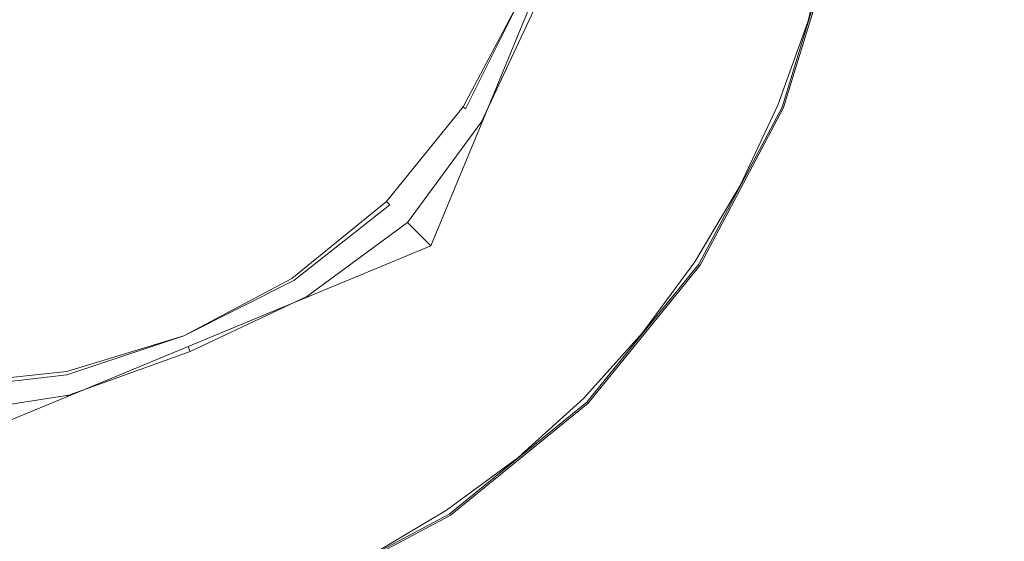
# Model space of a CAD drawing. Extents: x -738 to 738, y -352 to 352.
# Drawn here: x 4 to 56, y -41 to -14 of the extents above; entities that cross this region are included whole.
import ezdxf

# ---------------------------------------------------------------- set-up
doc = ezdxf.new("R2010")
doc.units = 0
doc.header["$LTSCALE"] = 500
doc.header["$MEASUREMENT"] = 0
doc.layers.add('NOVOTERM_CERAMIKA', color=7, linetype='Continuous')
doc.layers.add('NOVOTERM_KOREK', color=7, linetype='Continuous')

msp = doc.modelspace()

# ---------------------------------------------------------------- linework, layer by layer
at = {"layer": 'NOVOTERM_CERAMIKA', "lineweight": 0}
for points, invisible_edges in [([(46.364, -14.055, 143.5), (47.538, -9.442, 143.5), (46.363, -9.209, 143.5), (45.219, -13.708, 143.5)], 11), ([(47.622, -14.421, 143.5), (48.823, -9.689, 143.5), (47.538, -9.442, 143.5), (46.364, -14.055, 143.5)], 15), ([(49.108, -14.826, 143.5), (50.333, -9.961, 143.5), (48.823, -9.689, 143.5), (47.622, -14.421, 143.5)], 15), ([(50.935, -15.288, 143.5), (52.178, -10.273, 143.5), (50.333, -9.961, 143.5), (49.108, -14.826, 143.5)], 15), ([(53.216, -15.826, 143.5), (54.47, -10.636, 143.5), (52.178, -10.273, 143.5), (50.935, -15.288, 143.5)], 15), ([(56.065, -16.46, 143.5), (57.321, -11.066, 143.5), (54.47, -10.636, 143.5), (53.216, -15.826, 143.5)], 15), ([(44.753, -18.537, 143.5), (46.364, -14.055, 143.5), (45.219, -13.708, 143.5), (43.647, -18.079, 143.5)], 11), ([(45.973, -19.02, 143.5), (47.622, -14.421, 143.5), (46.364, -14.055, 143.5), (44.753, -18.537, 143.5)], 15), ([(47.424, -19.551, 143.5), (49.108, -14.826, 143.5), (47.622, -14.421, 143.5), (45.973, -19.02, 143.5)], 15), ([(49.22, -20.157, 143.5), (50.935, -15.288, 143.5), (49.108, -14.826, 143.5), (47.424, -19.551, 143.5)], 15), ([(51.477, -20.862, 143.5), (53.216, -15.826, 143.5), (50.935, -15.288, 143.5), (49.22, -20.157, 143.5)], 15), ([(54.309, -21.689, 143.5), (56.065, -16.46, 143.5), (53.216, -15.826, 143.5), (51.477, -20.862, 143.5)], 15), ([(57.833, -22.665, 143.5), (59.595, -17.209, 143.5), (56.065, -16.46, 143.5), (54.309, -21.689, 143.5)], 15), ([(42.722, -22.846, 143.5), (44.753, -18.537, 143.5), (43.647, -18.079, 143.5), (41.667, -22.282, 143.5)], 11), ([(43.894, -23.44, 143.5), (45.973, -19.02, 143.5), (44.753, -18.537, 143.5), (42.722, -22.846, 143.5)], 15), ([(45.297, -24.092, 143.5), (47.424, -19.551, 143.5), (45.973, -19.02, 143.5), (43.894, -23.44, 143.5)], 15), ([(47.048, -24.833, 143.5), (49.22, -20.157, 143.5), (47.424, -19.551, 143.5), (45.297, -24.092, 143.5)], 15), ([(49.262, -25.691, 143.5), (51.477, -20.862, 143.5), (49.22, -20.157, 143.5), (47.048, -24.833, 143.5)], 15), ([(52.057, -26.697, 143.5), (54.309, -21.689, 143.5), (51.477, -20.862, 143.5), (49.262, -25.691, 143.5)], 15), ([(55.548, -27.879, 143.5), (57.833, -22.665, 143.5), (54.309, -21.689, 143.5), (52.057, -26.697, 143.5)], 15), ([(40.291, -26.938, 143.5), (42.722, -22.846, 143.5), (41.667, -22.282, 143.5), (39.296, -26.272, 143.5)], 11), ([(41.402, -27.636, 143.5), (43.894, -23.44, 143.5), (42.722, -22.846, 143.5), (40.291, -26.938, 143.5)], 15), ([(42.743, -28.401, 143.5), (45.297, -24.092, 143.5), (43.894, -23.44, 143.5), (41.402, -27.636, 143.5)], 15), ([(44.431, -29.266, 143.5), (47.048, -24.833, 143.5), (45.297, -24.092, 143.5), (42.743, -28.401, 143.5)], 15), ([(46.582, -30.264, 143.5), (49.262, -25.691, 143.5), (47.048, -24.833, 143.5), (44.431, -29.266, 143.5)], 15), ([(49.31, -31.428, 143.5), (52.057, -26.697, 143.5), (49.262, -25.691, 143.5), (46.582, -30.264, 143.5)], 15), ([(37.476, -30.769, 143.5), (40.291, -26.938, 143.5), (39.296, -26.272, 143.5), (36.55, -30.009, 143.5)], 11), ([(52.731, -32.792, 143.5), (55.548, -27.879, 143.5), (52.057, -26.697, 143.5), (49.31, -31.428, 143.5)], 15), ([(38.515, -31.565, 143.5), (41.402, -27.636, 143.5), (40.291, -26.938, 143.5), (37.476, -30.769, 143.5)], 15), ([(39.78, -32.433, 143.5), (42.743, -28.401, 143.5), (41.402, -27.636, 143.5), (38.515, -31.565, 143.5)], 15), ([(56.96, -34.389, 143.5), (59.85, -29.267, 143.5), (55.548, -27.879, 143.5), (52.731, -32.792, 143.5)], 15), ([(41.386, -33.408, 143.5), (44.431, -29.266, 143.5), (42.743, -28.401, 143.5), (39.78, -32.433, 143.5)], 15), ([(43.444, -34.528, 143.5), (46.582, -30.264, 143.5), (44.431, -29.266, 143.5), (41.386, -33.408, 143.5)], 15), ([(34.296, -34.296, 143.5), (37.476, -30.769, 143.5), (36.55, -30.009, 143.5), (33.449, -33.449, 143.5)], 11), ([(46.069, -35.828, 143.5), (49.31, -31.428, 143.5), (46.582, -30.264, 143.5), (43.444, -34.528, 143.5)], 15), ([(35.252, -35.181, 143.5), (38.515, -31.565, 143.5), (37.476, -30.769, 143.5), (34.296, -34.296, 143.5)], 15), ([(49.373, -37.344, 143.5), (52.731, -32.792, 143.5), (49.31, -31.428, 143.5), (46.069, -35.828, 143.5)], 15), ([(36.425, -36.14, 143.5), (39.78, -32.433, 143.5), (38.515, -31.565, 143.5), (35.252, -35.181, 143.5)], 15), ([(37.924, -37.211, 143.5), (41.386, -33.408, 143.5), (39.78, -32.433, 143.5), (36.425, -36.14, 143.5)], 15), ([(53.471, -39.111, 143.5), (56.96, -34.389, 143.5), (52.731, -32.792, 143.5), (49.373, -37.344, 143.5)], 15), ([(34.296, -34.296, 143.5), (33.449, -33.449, 143.5), (30.009, -36.551, 143.5), (30.769, -37.476, 143.5)], 13), ([(39.859, -38.433, 143.5), (43.444, -34.528, 143.5), (41.386, -33.408, 143.5), (37.924, -37.211, 143.5)], 15), ([(35.252, -35.181, 143.5), (34.296, -34.296, 143.5), (30.769, -37.476, 143.5), (31.63, -38.439, 143.5)], 15), ([(42.337, -39.841, 143.5), (46.069, -35.828, 143.5), (43.444, -34.528, 143.5), (39.859, -38.433, 143.5)], 15), ([(58.475, -41.167, 143.5), (62.114, -36.252, 143.5), (56.96, -34.389, 143.5), (53.471, -39.111, 143.5)], 15), ([(36.425, -36.14, 143.5), (35.252, -35.181, 143.5), (31.63, -38.439, 143.5), (32.694, -39.477, 143.5)], 15), ([(45.467, -41.474, 143.5), (49.373, -37.344, 143.5), (46.069, -35.828, 143.5), (42.337, -39.841, 143.5)], 15), ([(30.769, -37.476, 143.5), (30.009, -36.551, 143.5), (26.272, -39.296, 143.5), (26.938, -40.291, 143.5)], 13), ([(37.924, -37.211, 143.5), (36.425, -36.14, 143.5), (32.694, -39.477, 143.5), (34.062, -40.626, 143.5)], 15), ([(31.63, -38.439, 143.5), (30.769, -37.476, 143.5), (26.938, -40.291, 143.5), (27.694, -41.322, 143.5)], 15), ([(39.859, -38.433, 143.5), (37.924, -37.211, 143.5), (34.062, -40.626, 143.5), (35.835, -41.926, 143.5)], 15), ([(49.359, -43.368, 143.5), (53.471, -39.111, 143.5), (49.373, -37.344, 143.5), (45.467, -41.474, 143.5)], 15), ([(32.694, -39.477, 143.5), (31.63, -38.439, 143.5), (27.694, -41.322, 143.5), (28.634, -42.426, 143.5)], 15), ([(42.337, -39.841, 143.5), (39.859, -38.433, 143.5), (35.835, -41.926, 143.5), (38.115, -43.412, 143.5)], 15), ([(54.12, -45.562, 143.5), (58.475, -41.167, 143.5), (53.471, -39.111, 143.5), (49.359, -43.368, 143.5)], 15), ([(26.938, -40.291, 143.5), (26.272, -39.296, 143.5), (22.282, -41.667, 143.5), (22.846, -42.722, 143.5)], 13), ([(34.062, -40.626, 143.5), (32.694, -39.477, 143.5), (28.634, -42.426, 143.5), (29.848, -43.638, 143.5)], 15), ([(45.467, -41.474, 143.5), (42.337, -39.841, 143.5), (38.115, -43.412, 143.5), (41.003, -45.122, 143.5)], 15), ([(27.694, -41.322, 143.5), (26.938, -40.291, 143.5), (22.846, -42.722, 143.5), (23.49, -43.812, 143.5)], 15), ([(35.835, -41.926, 143.5), (34.062, -40.626, 143.5), (29.848, -43.638, 143.5), (31.428, -44.995, 143.5)], 15)]:
    msp.add_3dface(points, dxfattribs=dict(at, invisible_edges=invisible_edges))
at = {"layer": 'NOVOTERM_KOREK', "lineweight": 0}
for points, invisible_edges in [([(35.705, -7.091, 143.425), (34.306, -6.813, 143.249), (32.293, -13.376, 143.249), (33.609, -13.922, 143.425)], 15), ([(35.442, -14.681, 143.681), (37.652, -7.477, 143.681), (35.705, -7.091, 143.425), (33.609, -13.922, 143.425)], 15), ([(37.518, -15.541, 143.978), (39.857, -7.915, 143.978), (37.652, -7.477, 143.681), (35.442, -14.681, 143.681)], 15), ([(39.564, -16.388, 144.276), (42.03, -8.347, 144.276), (39.857, -7.915, 143.978), (37.518, -15.541, 143.978)], 15), ([(41.306, -17.11, 144.537), (43.881, -8.714, 144.537), (42.03, -8.347, 144.276), (39.564, -16.388, 144.276)], 15), ([(45.118, -8.96, 144.72), (43.881, -8.714, 144.537), (41.306, -17.11, 144.537), (42.471, -17.592, 144.72)], 15), ([(16.161, -10.806, 145.184), (13.835, -9.251, 145.444), (11.78, -11.78, 145.444), (13.761, -13.761, 145.184)], 15), ([(24.18, -10.016, 144.379), (22.369, -9.265, 144.65), (20.14, -13.466, 144.65), (21.771, -14.557, 144.379)], 15), ([(45.876, -9.111, 144.83), (45.118, -8.96, 144.72), (42.471, -17.592, 144.72), (43.184, -17.888, 144.83)], 15), ([(46.288, -9.192, 144.869), (45.876, -9.111, 144.83), (43.184, -17.888, 144.83), (43.572, -18.048, 144.869)], 15), ([(46.487, -9.232, 144.841), (46.288, -9.192, 144.869), (43.572, -18.048, 144.869), (43.759, -18.125, 144.841)], 15), ([(43.759, -18.125, 144.841), (43.871, -18.172, 144.749), (46.606, -9.255, 144.749), (46.487, -9.232, 144.841)], 13), ([(43.871, -18.172, 144.749), (43.927, -18.195, 144.526), (46.665, -9.267, 144.526), (46.606, -9.255, 144.749)], 15), ([(43.927, -18.195, 144.526), (43.946, -18.203, 144.104), (46.685, -9.271, 144.104), (46.665, -9.267, 144.526)], 15), ([(43.946, -18.203, 144.104), (43.946, -18.203, 143.415), (46.685, -9.271, 143.415), (46.685, -9.271, 144.104)], 15), ([(43.946, -18.203, 141.2), (43.946, -18.203, 140.009), (46.685, -9.271, 140.009), (46.685, -9.271, 141.2)], 15), ([(43.946, -18.203, 140.009), (43.946, -18.203, 138.985), (46.685, -9.271, 138.985), (46.685, -9.271, 140.009)], 15), ([(43.946, -18.203, 143.415), (43.946, -18.203, 142.391), (46.685, -9.271, 142.391), (46.685, -9.271, 143.415)], 15), ([(43.946, -18.203, 142.391), (43.946, -18.203, 141.2), (46.685, -9.271, 141.2), (46.685, -9.271, 142.391)], 15), ([(43.946, -18.203, 137.858), (43.946, -18.203, 137.587), (46.685, -9.271, 137.587), (46.685, -9.271, 137.858)], 15), ([(43.946, -18.203, 137.587), (43.946, -18.203, 137.4), (46.685, -9.271, 137.4), (46.685, -9.271, 137.587)], 13), ([(43.946, -18.203, 138.985), (43.946, -18.203, 138.296), (46.685, -9.271, 138.296), (46.685, -9.271, 138.985)], 15), ([(43.946, -18.203, 138.296), (43.946, -18.203, 137.858), (46.685, -9.271, 137.858), (46.685, -9.271, 138.296)], 15), ([(9.251, -13.835, 145.444), (11.78, -11.78, 145.444), (9.773, -9.773, 145.674), (7.659, -11.409, 145.677)], 15), ([(25.711, -10.65, 144.111), (24.18, -10.016, 144.379), (21.771, -14.557, 144.379), (23.149, -15.478, 144.111)], 15), ([(18.267, -12.214, 144.919), (16.161, -10.806, 145.184), (13.761, -13.761, 145.184), (15.553, -15.554, 144.919)], 15), ([(24.263, -16.223, 143.847), (26.948, -11.162, 143.847), (25.711, -10.65, 144.111), (23.149, -15.478, 144.111)], 15), ([(25.141, -16.81, 143.601), (27.923, -11.566, 143.601), (26.948, -11.162, 143.847), (24.263, -16.223, 143.847)], 15), ([(6.365, -15.366, 145.444), (9.251, -13.835, 145.444), (7.659, -11.409, 145.677), (5.23, -12.626, 145.68)], 15), ([(10.806, -16.161, 145.184), (13.761, -13.761, 145.184), (11.78, -11.78, 145.444), (9.251, -13.835, 145.444)], 15), ([(25.812, -17.259, 143.387), (28.669, -11.875, 143.387), (27.923, -11.566, 143.601), (25.141, -16.81, 143.601)], 15), ([(20.14, -13.466, 144.65), (18.267, -12.214, 144.919), (15.553, -15.554, 144.919), (17.149, -17.149, 144.65)], 15), ([(26.305, -17.588, 143.22), (29.216, -12.102, 143.22), (28.669, -11.875, 143.387), (25.812, -17.259, 143.387)], 15), ([(26.305, -17.588, 143.22), (26.647, -17.817, 143.112), (29.596, -12.259, 143.112), (29.216, -12.102, 143.22)], 15), ([(26.647, -17.817, 143.112), (26.993, -18.087, 143.05), (29.921, -12.394, 143.05), (29.596, -12.259, 143.112)], 15), ([(3.242, -16.324, 145.444), (6.365, -15.366, 145.444), (5.23, -12.626, 145.68), (2.652, -13.483, 145.677)], 15), ([(26.993, -18.087, 143.05), (27.497, -18.54, 143.017), (30.304, -12.552, 143.017), (29.921, -12.394, 143.05)], 15), ([(27.148, -18.152, 139.622), (27.148, -18.152, 139.859), (30.153, -12.49, 139.859), (30.153, -12.49, 139.622)], 15), ([(27.148, -18.152, 139.4), (27.148, -18.152, 139.622), (30.153, -12.49, 139.622), (30.153, -12.49, 139.4)], 7), ([(27.148, -18.152, 140.124), (27.148, -18.152, 140.434), (30.153, -12.49, 140.434), (30.153, -12.49, 140.124)], 15), ([(27.148, -18.152, 139.859), (27.148, -18.152, 140.124), (30.153, -12.49, 140.124), (30.153, -12.49, 139.859)], 15), ([(27.148, -18.152, 140.802), (27.148, -18.152, 141.2), (30.153, -12.49, 141.2), (30.153, -12.49, 140.802)], 15), ([(27.148, -18.152, 140.434), (27.148, -18.152, 140.802), (30.153, -12.49, 140.802), (30.153, -12.49, 140.434)], 15), ([(27.148, -18.152, 141.597), (27.148, -18.152, 141.952), (30.153, -12.49, 141.952), (30.153, -12.49, 141.597)], 5), ([(27.148, -18.152, 141.2), (27.148, -18.152, 141.597), (30.153, -12.49, 141.597), (30.153, -12.49, 141.2)], 15), ([(27.148, -18.152, 142.275), (27.148, -18.152, 141.952), (30.153, -12.49, 141.952), (30.153, -12.49, 142.199)], 7), ([(27.148, -18.152, 142.416), (27.148, -18.152, 142.275), (30.153, -12.49, 142.199), (30.153, -12.49, 142.416)], 15), ([(27.148, -18.152, 141.597), (27.148, -18.152, 141.412), (30.153, -12.49, 141.412), (30.153, -12.49, 141.597)], 13), ([(27.148, -18.152, 142.275), (27.265, -18.269, 142.541), (30.153, -12.49, 142.596), (30.153, -12.49, 142.199)], 13), ([(27.148, -18.152, 142.416), (30.153, -12.49, 142.416), (30.153, -12.49, 142.596), (27.148, -18.152, 142.596)], 11), ([(27.148, -18.152, 142.596), (30.153, -12.49, 142.596), (30.223, -12.519, 142.746), (27.265, -18.269, 142.746)], 15), ([(27.265, -18.269, 142.541), (27.614, -18.618, 142.778), (30.434, -12.606, 142.778), (30.153, -12.49, 142.596)], 15), ([(27.265, -18.269, 142.746), (30.223, -12.519, 142.746), (30.434, -12.606, 142.878), (27.614, -18.618, 142.878)], 15), ([(27.497, -18.54, 143.017), (28.08, -19.084, 143), (30.715, -12.723, 143), (30.304, -12.552, 143.017)], 15), ([(27.614, -18.618, 142.778), (28.08, -19.084, 143), (30.715, -12.723, 143), (30.434, -12.606, 142.778)], 13), ([(27.614, -18.618, 142.878), (30.434, -12.606, 142.878), (30.715, -12.723, 143), (28.08, -19.084, 143)], 15), ([(30.975, -12.83, 143.056), (30.715, -12.723, 143), (28.08, -19.084, 143), (28.101, -18.944, 143.056)], 11), ([(31.435, -13.021, 143.132), (30.975, -12.83, 143.056), (28.101, -18.944, 143.056), (28.356, -18.998, 143.132)], 13), ([(32.293, -13.376, 143.249), (31.435, -13.021, 143.132), (28.356, -18.998, 143.132), (29.076, -19.441, 143.249)], 15), ([(33.609, -13.922, 143.425), (32.293, -13.376, 143.249), (29.076, -19.441, 143.249), (30.261, -20.233, 143.425)], 15), ([(7.435, -17.95, 145.184), (10.806, -16.161, 145.184), (9.251, -13.835, 145.444), (6.365, -15.366, 145.444)], 15), ([(12.214, -18.267, 144.919), (15.553, -15.554, 144.919), (13.761, -13.761, 145.184), (10.806, -16.161, 145.184)], 15), ([(21.771, -14.557, 144.379), (20.14, -13.466, 144.65), (17.149, -17.149, 144.65), (18.538, -18.538, 144.379)], 15), ([(31.911, -21.337, 143.681), (35.442, -14.681, 143.681), (33.609, -13.922, 143.425), (30.261, -20.233, 143.425)], 15), ([(23.149, -15.478, 144.111), (21.771, -14.557, 144.379), (18.538, -18.538, 144.379), (19.711, -19.711, 144.111)], 15), ([(33.78, -22.586, 143.978), (37.518, -15.541, 143.978), (35.442, -14.681, 143.681), (31.911, -21.337, 143.681)], 15), ([(3.787, -19.069, 145.184), (7.435, -17.95, 145.184), (6.365, -15.366, 145.444), (3.242, -16.324, 145.444)], 15), ([(20.659, -20.659, 143.847), (24.263, -16.223, 143.847), (23.149, -15.478, 144.111), (19.711, -19.711, 144.111)], 15), ([(13.466, -20.14, 144.65), (17.149, -17.149, 144.65), (15.553, -15.554, 144.919), (12.214, -18.267, 144.919)], 15), ([(35.622, -23.818, 144.276), (39.564, -16.388, 144.276), (37.518, -15.541, 143.978), (33.78, -22.586, 143.978)], 15), ([(8.404, -20.288, 144.919), (12.214, -18.267, 144.919), (10.806, -16.161, 145.184), (7.435, -17.95, 145.184)], 15), ([(21.407, -21.407, 143.601), (25.141, -16.81, 143.601), (24.263, -16.223, 143.847), (20.659, -20.659, 143.847)], 15), ([(37.19, -24.867, 144.537), (41.306, -17.11, 144.537), (39.564, -16.388, 144.276), (35.622, -23.818, 144.276)], 15), ([(21.979, -21.979, 143.387), (25.812, -17.259, 143.387), (25.141, -16.81, 143.601), (21.407, -21.407, 143.601)], 15), ([(14.557, -21.771, 144.379), (18.538, -18.538, 144.379), (17.149, -17.149, 144.65), (13.466, -20.14, 144.65)], 15), ([(22.398, -22.398, 143.22), (26.305, -17.588, 143.22), (25.812, -17.259, 143.387), (21.979, -21.979, 143.387)], 15), ([(42.471, -17.592, 144.72), (41.306, -17.11, 144.537), (37.19, -24.867, 144.537), (38.239, -25.568, 144.72)], 15), ([(4.28, -21.553, 144.919), (8.404, -20.288, 144.919), (7.435, -17.95, 145.184), (3.787, -19.069, 145.184)], 15), ([(22.398, -22.398, 143.22), (22.69, -22.69, 143.112), (26.647, -17.817, 143.112), (26.305, -17.588, 143.22)], 15), ([(22.69, -22.69, 143.112), (23.06, -23.06, 143.05), (26.993, -18.087, 143.05), (26.647, -17.817, 143.112)], 15), ([(43.184, -17.888, 144.83), (42.471, -17.592, 144.72), (38.239, -25.568, 144.72), (38.882, -25.997, 144.83)], 15), ([(43.572, -18.048, 144.869), (43.184, -17.888, 144.83), (38.882, -25.997, 144.83), (39.23, -26.231, 144.869)], 15), ([(43.759, -18.125, 144.841), (43.572, -18.048, 144.869), (39.23, -26.231, 144.869), (39.399, -26.343, 144.841)], 15), ([(9.265, -22.369, 144.65), (13.466, -20.14, 144.65), (12.214, -18.267, 144.919), (8.404, -20.288, 144.919)], 15), ([(15.478, -23.149, 144.111), (19.711, -19.711, 144.111), (18.538, -18.538, 144.379), (14.557, -21.771, 144.379)], 15), ([(23.06, -23.06, 143.05), (23.715, -23.715, 143.017), (27.497, -18.54, 143.017), (26.993, -18.087, 143.05)], 15), ([(23.116, -23.116, 139.4), (23.116, -23.116, 139.622), (27.148, -18.152, 139.622), (27.148, -18.152, 139.4)], 6), ([(23.116, -23.116, 139.622), (23.116, -23.116, 139.859), (27.148, -18.152, 139.859), (27.148, -18.152, 139.622)], 14), ([(23.116, -23.116, 139.859), (23.116, -23.116, 140.124), (27.148, -18.152, 140.124), (27.148, -18.152, 139.859)], 14), ([(23.116, -23.116, 140.124), (23.116, -23.116, 140.434), (27.148, -18.152, 140.434), (27.148, -18.152, 140.124)], 14), ([(23.116, -23.116, 140.434), (23.116, -23.116, 140.802), (27.148, -18.152, 140.802), (27.148, -18.152, 140.434)], 14), ([(23.116, -23.116, 140.802), (23.116, -23.116, 141.2), (27.148, -18.152, 141.2), (27.148, -18.152, 140.802)], 14), ([(23.116, -23.116, 141.2), (23.116, -23.116, 141.597), (27.148, -18.152, 141.597), (27.148, -18.152, 141.2)], 12), ([(23.116, -23.116, 141.597), (23.116, -23.116, 141.952), (27.148, -18.152, 141.952), (27.148, -18.152, 141.597)], 12), ([(23.116, -23.116, 142.416), (23.116, -23.116, 142.275), (27.148, -18.152, 142.275), (27.148, -18.152, 142.416)], 12), ([(23.116, -23.116, 142.275), (23.116, -23.116, 141.952), (27.148, -18.152, 141.952), (27.148, -18.152, 142.275)], 14), ([(23.116, -23.116, 141.597), (23.116, -23.116, 141.412), (27.148, -18.152, 141.412), (27.148, -18.152, 141.597)], 12), ([(23.116, -23.116, 142.275), (23.291, -23.291, 142.541), (27.265, -18.269, 142.541), (27.148, -18.152, 142.275)], 10), ([(23.116, -23.116, 142.416), (27.148, -18.152, 142.416), (27.148, -18.152, 142.596), (23.116, -23.116, 142.596)], 3), ([(23.116, -23.116, 142.596), (27.148, -18.152, 142.596), (27.265, -18.269, 142.746), (23.291, -23.291, 142.746)], 15), ([(23.291, -23.291, 142.541), (23.815, -23.815, 142.778), (27.614, -18.618, 142.778), (27.265, -18.269, 142.541)], 15), ([(23.291, -23.291, 142.746), (27.265, -18.269, 142.746), (27.614, -18.618, 142.878), (23.815, -23.815, 142.878)], 15), ([(23.715, -23.715, 143.017), (25.445, -25.445, 143), (28.08, -19.084, 143), (27.497, -18.54, 143.017)], 15), ([(39.399, -26.343, 144.841), (39.5, -26.411, 144.749), (43.871, -18.172, 144.749), (43.759, -18.125, 144.841)], 15), ([(39.5, -26.411, 144.749), (39.55, -26.445, 144.526), (43.927, -18.195, 144.526), (43.871, -18.172, 144.749)], 7), ([(39.55, -26.445, 144.526), (39.567, -26.456, 144.104), (43.946, -18.203, 144.104), (43.927, -18.195, 144.526)], 15), ([(39.567, -26.456, 144.104), (39.567, -26.456, 143.415), (43.946, -18.203, 143.415), (43.946, -18.203, 144.104)], 15), ([(39.567, -26.456, 142.391), (39.567, -26.456, 141.2), (43.946, -18.203, 141.2), (43.946, -18.203, 142.391)], 15), ([(39.567, -26.456, 143.415), (39.567, -26.456, 142.391), (43.946, -18.203, 142.391), (43.946, -18.203, 143.415)], 15), ([(39.567, -26.456, 140.009), (39.567, -26.456, 138.985), (43.946, -18.203, 138.985), (43.946, -18.203, 140.009)], 15), ([(39.567, -26.456, 141.2), (39.567, -26.456, 140.009), (43.946, -18.203, 140.009), (43.946, -18.203, 141.2)], 15), ([(39.567, -26.456, 138.296), (39.567, -26.456, 137.858), (43.946, -18.203, 137.858), (43.946, -18.203, 138.296)], 15), ([(39.567, -26.456, 138.985), (39.567, -26.456, 138.296), (43.946, -18.203, 138.296), (43.946, -18.203, 138.985)], 15), ([(39.567, -26.456, 137.587), (39.567, -26.456, 137.4), (43.946, -18.203, 137.4), (43.946, -18.203, 137.587)], 13), ([(39.567, -26.456, 137.858), (39.567, -26.456, 137.587), (43.946, -18.203, 137.587), (43.946, -18.203, 137.858)], 15), ([(0, -21.996, 144.919), (4.28, -21.553, 144.919), (3.787, -19.069, 145.184), (0, -19.461, 145.184)], 15), ([(23.815, -23.815, 142.778), (25.445, -25.445, 143), (28.08, -19.084, 143), (27.614, -18.618, 142.778)], 13), ([(23.815, -23.815, 142.878), (27.614, -18.618, 142.878), (28.08, -19.084, 143), (25.445, -25.445, 143)], 15), ([(28.101, -18.944, 143.056), (28.08, -19.084, 143), (25.445, -25.445, 143), (24.22, -24.22, 143.132)], 7), ([(24.22, -24.22, 143.132), (28.356, -18.998, 143.132), (28.101, -18.944, 143.056), (24.22, -24.22, 143.132)], 15), ([(29.076, -19.441, 143.249), (28.356, -18.998, 143.132), (24.22, -24.22, 143.132), (24.757, -24.757, 143.249)], 15), ([(30.261, -20.233, 143.425), (29.076, -19.441, 143.249), (24.757, -24.757, 143.249), (25.766, -25.766, 143.425)], 15), ([(20.659, -20.659, 143.847), (19.711, -19.711, 144.111), (15.478, -23.149, 144.111), (16.223, -24.263, 143.847)], 15), ([(4.719, -23.763, 144.65), (9.265, -22.369, 144.65), (8.404, -20.288, 144.919), (4.28, -21.553, 144.919)], 15), ([(10.016, -24.18, 144.379), (14.557, -21.771, 144.379), (13.466, -20.14, 144.65), (9.265, -22.369, 144.65)], 15), ([(27.171, -27.171, 143.681), (31.911, -21.337, 143.681), (30.261, -20.233, 143.425), (25.766, -25.766, 143.425)], 15), ([(21.407, -21.407, 143.601), (20.659, -20.659, 143.847), (16.223, -24.263, 143.847), (16.81, -25.141, 143.601)], 15), ([(0, -24.252, 144.65), (4.719, -23.763, 144.65), (4.28, -21.553, 144.919), (0, -21.996, 144.919)], 15), ([(21.979, -21.979, 143.387), (21.407, -21.407, 143.601), (16.81, -25.141, 143.601), (17.259, -25.812, 143.387)], 15), ([(28.763, -28.763, 143.978), (33.78, -22.586, 143.978), (31.911, -21.337, 143.681), (27.171, -27.171, 143.681)], 15), ([(10.65, -25.711, 144.111), (15.478, -23.149, 144.111), (14.557, -21.771, 144.379), (10.016, -24.18, 144.379)], 15), ([(22.398, -22.398, 143.22), (21.979, -21.979, 143.387), (17.259, -25.812, 143.387), (17.588, -26.305, 143.22)], 15), ([(5.101, -25.688, 144.379), (10.016, -24.18, 144.379), (9.265, -22.369, 144.65), (4.719, -23.763, 144.65)], 15), ([(17.588, -26.305, 143.22), (17.817, -26.647, 143.112), (22.69, -22.69, 143.112), (22.398, -22.398, 143.22)], 15), ([(17.817, -26.647, 143.112), (18.087, -26.993, 143.05), (23.06, -23.06, 143.05), (22.69, -22.69, 143.112)], 15), ([(30.331, -30.331, 144.276), (35.622, -23.818, 144.276), (33.78, -22.586, 143.978), (28.763, -28.763, 143.978)], 15), ([(16.223, -24.263, 143.847), (15.478, -23.149, 144.111), (10.65, -25.711, 144.111), (11.162, -26.948, 143.847)], 15), ([(18.087, -26.993, 143.05), (18.54, -27.497, 143.017), (23.715, -23.715, 143.017), (23.06, -23.06, 143.05)], 15), ([(18.152, -27.148, 140.124), (18.152, -27.148, 140.434), (23.116, -23.116, 140.434), (23.116, -23.116, 140.124)], 15), ([(18.152, -27.148, 139.859), (18.152, -27.148, 140.124), (23.116, -23.116, 140.124), (23.116, -23.116, 139.859)], 15), ([(18.152, -27.148, 139.622), (18.152, -27.148, 139.859), (23.116, -23.116, 139.859), (23.116, -23.116, 139.622)], 15), ([(18.152, -27.148, 139.4), (18.152, -27.148, 139.622), (23.116, -23.116, 139.622), (23.116, -23.116, 139.4)], 7), ([(18.152, -27.148, 141.687), (18.152, -27.148, 141.966), (23.116, -23.116, 141.952), (23.116, -23.116, 141.597)], 5), ([(18.152, -27.148, 141.2), (18.152, -27.148, 141.687), (23.116, -23.116, 141.597), (23.116, -23.116, 141.2)], 15), ([(18.152, -27.148, 140.802), (18.152, -27.148, 141.2), (23.116, -23.116, 141.2), (23.116, -23.116, 140.802)], 15), ([(18.152, -27.148, 140.434), (18.152, -27.148, 140.802), (23.116, -23.116, 140.802), (23.116, -23.116, 140.434)], 15), ([(18.152, -27.148, 141.687), (18.152, -27.148, 141.412), (23.116, -23.116, 141.412), (23.116, -23.116, 141.597)], 13), ([(18.152, -27.148, 142.199), (18.152, -27.148, 141.966), (23.116, -23.116, 141.952), (23.116, -23.116, 142.275)], 7), ([(18.152, -27.148, 142.416), (18.152, -27.148, 142.199), (23.116, -23.116, 142.275), (23.116, -23.116, 142.416)], 15), ([(18.152, -27.148, 142.199), (18.269, -27.265, 142.541), (23.291, -23.291, 142.541), (23.116, -23.116, 142.275)], 15), ([(18.152, -27.148, 142.416), (23.116, -23.116, 142.416), (23.116, -23.116, 142.596), (18.152, -27.148, 142.596)], 11), ([(18.152, -27.148, 142.596), (23.116, -23.116, 142.596), (23.291, -23.291, 142.746), (18.269, -27.265, 142.746)], 15), ([(18.269, -27.265, 142.541), (18.618, -27.614, 142.778), (23.815, -23.815, 142.778), (23.291, -23.291, 142.541)], 7), ([(18.269, -27.265, 142.746), (23.291, -23.291, 142.746), (23.815, -23.815, 142.878), (18.618, -27.614, 142.878)], 15), ([(18.54, -27.497, 143.017), (19.084, -28.08, 143), (25.445, -25.445, 143), (23.715, -23.715, 143.017)], 15), ([(0, -26.216, 144.379), (5.101, -25.688, 144.379), (4.719, -23.763, 144.65), (0, -24.252, 144.65)], 15), ([(5.424, -27.313, 144.111), (10.65, -25.711, 144.111), (10.016, -24.18, 144.379), (5.101, -25.688, 144.379)], 15), ([(16.81, -25.141, 143.601), (16.223, -24.263, 143.847), (11.162, -26.948, 143.847), (11.566, -27.923, 143.601)], 15), ([(18.618, -27.614, 142.778), (19.084, -28.08, 143), (25.445, -25.445, 143), (23.815, -23.815, 142.778)], 13), ([(18.618, -27.614, 142.878), (23.815, -23.815, 142.878), (25.445, -25.445, 143), (19.084, -28.08, 143)], 15), ([(18.998, -28.356, 143.132), (24.22, -24.22, 143.132), (18.944, -28.102, 143.056), (18.998, -28.356, 143.132)], 13), ([(24.22, -24.22, 143.132), (25.445, -25.445, 143), (19.084, -28.08, 143), (18.944, -28.102, 143.056)], 10), ([(24.757, -24.757, 143.249), (24.22, -24.22, 143.132), (18.998, -28.356, 143.132), (19.441, -29.076, 143.249)], 15), ([(31.667, -31.667, 144.537), (37.19, -24.867, 144.537), (35.622, -23.818, 144.276), (30.331, -30.331, 144.276)], 15), ([(25.766, -25.766, 143.425), (24.757, -24.757, 143.249), (19.441, -29.076, 143.249), (20.233, -30.261, 143.425)], 15), ([(17.259, -25.812, 143.387), (16.81, -25.141, 143.601), (11.566, -27.923, 143.601), (11.875, -28.669, 143.387)], 15), ([(38.239, -25.568, 144.72), (37.19, -24.867, 144.537), (31.667, -31.667, 144.537), (32.56, -32.56, 144.72)], 15), ([(0, -27.875, 144.111), (5.424, -27.313, 144.111), (5.101, -25.688, 144.379), (0, -26.216, 144.379)], 15), ([(11.162, -26.948, 143.847), (10.65, -25.711, 144.111), (5.424, -27.313, 144.111), (5.685, -28.628, 143.847)], 15), ([(17.588, -26.305, 143.22), (17.259, -25.812, 143.387), (11.875, -28.669, 143.387), (12.102, -29.216, 143.22)], 15), ([(27.171, -27.171, 143.681), (25.766, -25.766, 143.425), (20.233, -30.261, 143.425), (21.337, -31.911, 143.681)], 15), ([(38.882, -25.997, 144.83), (38.239, -25.568, 144.72), (32.56, -32.56, 144.72), (33.106, -33.107, 144.83)], 15), ([(12.102, -29.216, 143.22), (12.259, -29.596, 143.112), (17.817, -26.647, 143.112), (17.588, -26.305, 143.22)], 15), ([(39.23, -26.231, 144.869), (38.882, -25.997, 144.83), (33.106, -33.107, 144.83), (33.404, -33.404, 144.869)], 15), ([(33.404, -33.404, 144.869), (33.547, -33.547, 144.841), (39.399, -26.343, 144.841), (39.23, -26.231, 144.869)], 15), ([(12.259, -29.596, 143.112), (12.394, -29.922, 143.05), (18.087, -26.993, 143.05), (17.817, -26.647, 143.112)], 15), ([(33.547, -33.547, 144.841), (33.633, -33.633, 144.749), (39.5, -26.411, 144.749), (39.399, -26.343, 144.841)], 13), ([(33.633, -33.633, 144.749), (33.676, -33.676, 144.526), (39.55, -26.445, 144.526), (39.5, -26.411, 144.749)], 14), ([(33.676, -33.676, 144.526), (33.69, -33.69, 144.104), (39.567, -26.456, 144.104), (39.55, -26.445, 144.526)], 14), ([(33.69, -33.69, 144.104), (33.69, -33.69, 143.415), (39.567, -26.456, 143.415), (39.567, -26.456, 144.104)], 14), ([(33.69, -33.69, 143.415), (33.69, -33.69, 142.391), (39.567, -26.456, 142.391), (39.567, -26.456, 143.415)], 14), ([(33.69, -33.69, 142.391), (33.69, -33.69, 141.2), (39.567, -26.456, 141.2), (39.567, -26.456, 142.391)], 14), ([(33.69, -33.69, 141.2), (33.69, -33.69, 140.009), (39.567, -26.456, 140.009), (39.567, -26.456, 141.2)], 14), ([(33.69, -33.69, 140.009), (33.69, -33.69, 138.985), (39.567, -26.456, 138.985), (39.567, -26.456, 140.009)], 14), ([(33.69, -33.69, 138.985), (33.69, -33.69, 138.296), (39.567, -26.456, 138.296), (39.567, -26.456, 138.985)], 14), ([(33.69, -33.69, 138.296), (33.69, -33.69, 137.858), (39.567, -26.456, 137.858), (39.567, -26.456, 138.296)], 14), ([(33.69, -33.69, 137.858), (33.69, -33.69, 137.587), (39.567, -26.456, 137.587), (39.567, -26.456, 137.858)], 14), ([(33.69, -33.69, 137.587), (33.69, -33.69, 137.4), (39.567, -26.456, 137.4), (39.567, -26.456, 137.587)], 12), ([(5.685, -28.628, 143.847), (5.424, -27.313, 144.111), (0, -27.875, 144.111), (0, -29.216, 143.847)], 15), ([(11.566, -27.923, 143.601), (11.162, -26.948, 143.847), (5.685, -28.628, 143.847), (5.891, -29.664, 143.601)], 15), ([(12.394, -29.922, 143.05), (12.552, -30.304, 143.017), (18.54, -27.497, 143.017), (18.087, -26.993, 143.05)], 15), ([(12.49, -30.153, 139.859), (12.49, -30.153, 140.124), (18.152, -27.148, 140.124), (18.152, -27.148, 139.859)], 15), ([(12.49, -30.153, 140.124), (12.49, -30.153, 140.434), (18.152, -27.148, 140.434), (18.152, -27.148, 140.124)], 15), ([(12.49, -30.153, 139.4), (12.49, -30.153, 139.622), (18.152, -27.148, 139.622), (18.152, -27.148, 139.4)], 7), ([(12.49, -30.153, 139.622), (12.49, -30.153, 139.859), (18.152, -27.148, 139.859), (18.152, -27.148, 139.622)], 15), ([(12.49, -30.153, 141.2), (12.49, -30.153, 141.597), (18.152, -27.148, 141.687), (18.152, -27.148, 141.2)], 13), ([(12.49, -30.153, 141.597), (12.49, -30.153, 141.966), (18.152, -27.148, 141.966), (18.152, -27.148, 141.687)], 13), ([(12.49, -30.153, 140.434), (12.49, -30.153, 140.802), (18.152, -27.148, 140.802), (18.152, -27.148, 140.434)], 15), ([(12.49, -30.153, 140.802), (12.49, -30.153, 141.2), (18.152, -27.148, 141.2), (18.152, -27.148, 140.802)], 15), ([(12.49, -30.153, 141.597), (12.49, -30.153, 141.412), (18.152, -27.148, 141.412), (18.152, -27.148, 141.687)], 13), ([(12.49, -30.153, 142.416), (12.49, -30.153, 142.199), (18.152, -27.148, 142.199), (18.152, -27.148, 142.416)], 13), ([(12.49, -30.153, 142.199), (12.49, -30.153, 141.966), (18.152, -27.148, 141.966), (18.152, -27.148, 142.199)], 15), ([(12.49, -30.153, 142.199), (12.49, -30.153, 142.596), (18.269, -27.265, 142.541), (18.152, -27.148, 142.199)], 15), ([(12.49, -30.153, 142.416), (18.152, -27.148, 142.416), (18.152, -27.148, 142.596), (12.49, -30.153, 142.596)], 11), ([(12.49, -30.153, 142.596), (18.152, -27.148, 142.596), (18.269, -27.265, 142.746), (12.519, -30.223, 142.746)], 15), ([(12.49, -30.153, 142.596), (12.606, -30.434, 142.778), (18.618, -27.614, 142.778), (18.269, -27.265, 142.541)], 7), ([(12.519, -30.223, 142.746), (18.269, -27.265, 142.746), (18.618, -27.614, 142.878), (12.606, -30.434, 142.878)], 15), ([(28.763, -28.763, 143.978), (27.171, -27.171, 143.681), (21.337, -31.911, 143.681), (22.586, -33.78, 143.978)], 15), ([(12.552, -30.304, 143.017), (12.722, -30.715, 143), (19.084, -28.08, 143), (18.54, -27.497, 143.017)], 15), ([(12.606, -30.434, 142.778), (12.722, -30.715, 143), (19.084, -28.08, 143), (18.618, -27.614, 142.778)], 13), ([(12.606, -30.434, 142.878), (18.618, -27.614, 142.878), (19.084, -28.08, 143), (12.722, -30.715, 143)], 15), ([(11.875, -28.669, 143.387), (11.566, -27.923, 143.601), (5.891, -29.664, 143.601), (6.048, -30.456, 143.387)], 15), ([(18.944, -28.102, 143.056), (19.084, -28.08, 143), (12.722, -30.715, 143), (12.83, -30.975, 143.056)], 3), ([(18.998, -28.356, 143.132), (18.944, -28.102, 143.056), (12.83, -30.975, 143.056), (13.021, -31.435, 143.132)], 15), ([(19.441, -29.076, 143.249), (18.998, -28.356, 143.132), (13.021, -31.435, 143.132), (13.376, -32.293, 143.249)], 15), ([(5.891, -29.664, 143.601), (5.685, -28.628, 143.847), (0, -29.216, 143.847), (0, -30.274, 143.601)], 15), ([(12.102, -29.216, 143.22), (11.875, -28.669, 143.387), (6.048, -30.456, 143.387), (6.164, -31.037, 143.22)], 15), ([(30.331, -30.331, 144.276), (28.763, -28.763, 143.978), (22.586, -33.78, 143.978), (23.818, -35.622, 144.276)], 15), ([(6.164, -31.037, 143.22), (6.244, -31.441, 143.112), (12.259, -29.596, 143.112), (12.102, -29.216, 143.22)], 15), ([(20.233, -30.261, 143.425), (19.441, -29.076, 143.249), (13.376, -32.293, 143.249), (13.922, -33.609, 143.425)], 15), ([(6.048, -30.456, 143.387), (5.891, -29.664, 143.601), (0, -30.274, 143.601), (0, -31.082, 143.387)], 15), ([(6.244, -31.441, 143.112), (6.298, -31.877, 143.05), (12.394, -29.922, 143.05), (12.259, -29.596, 143.112)], 15), ([(6.298, -31.877, 143.05), (6.334, -32.553, 143.017), (12.552, -30.304, 143.017), (12.394, -29.922, 143.05)], 15), ([(6.164, -31.037, 143.22), (6.048, -30.456, 143.387), (0, -31.082, 143.387), (0, -31.676, 143.22)], 15), ([(6.334, -32.553, 143.017), (6.361, -33.35, 143), (12.722, -30.715, 143), (12.552, -30.304, 143.017)], 15), ([(6.361, -32.032, 139.622), (6.361, -32.032, 139.859), (12.49, -30.153, 139.859), (12.49, -30.153, 139.622)], 15), ([(6.361, -32.032, 139.4), (6.361, -32.032, 139.622), (12.49, -30.153, 139.622), (12.49, -30.153, 139.4)], 7), ([(6.361, -32.032, 140.124), (6.361, -32.032, 140.434), (12.49, -30.153, 140.434), (12.49, -30.153, 140.124)], 15), ([(6.361, -32.032, 139.859), (6.361, -32.032, 140.124), (12.49, -30.153, 140.124), (12.49, -30.153, 139.859)], 15), ([(6.361, -32.032, 140.802), (6.361, -32.032, 141.2), (12.49, -30.153, 141.2), (12.49, -30.153, 140.802)], 15), ([(6.361, -32.032, 140.434), (6.361, -32.032, 140.802), (12.49, -30.153, 140.802), (12.49, -30.153, 140.434)], 15), ([(6.361, -32.032, 141.687), (6.361, -32.032, 141.952), (12.49, -30.153, 141.966), (12.49, -30.153, 141.597)], 5), ([(6.361, -32.032, 141.2), (6.361, -32.032, 141.687), (12.49, -30.153, 141.597), (12.49, -30.153, 141.2)], 15), ([(6.361, -32.032, 142.199), (6.361, -32.032, 141.952), (12.49, -30.153, 141.966), (12.49, -30.153, 142.199)], 7), ([(6.361, -32.032, 142.416), (6.361, -32.032, 142.199), (12.49, -30.153, 142.199), (12.49, -30.153, 142.416)], 15), ([(6.361, -32.032, 141.687), (6.361, -32.032, 141.412), (12.49, -30.153, 141.412), (12.49, -30.153, 141.597)], 13), ([(6.361, -32.032, 142.199), (6.361, -32.197, 142.541), (12.49, -30.153, 142.596), (12.49, -30.153, 142.199)], 13), ([(6.361, -32.197, 142.541), (6.361, -32.691, 142.778), (12.606, -30.434, 142.778), (12.49, -30.153, 142.596)], 15), ([(6.361, -32.032, 142.416), (12.49, -30.153, 142.416), (12.49, -30.153, 142.596), (6.361, -32.032, 142.596)], 11), ([(6.361, -32.032, 142.596), (12.49, -30.153, 142.596), (12.519, -30.223, 142.746), (6.361, -32.197, 142.746)], 15), ([(6.361, -32.197, 142.746), (12.519, -30.223, 142.746), (12.606, -30.434, 142.878), (6.361, -32.691, 142.878)], 15), ([(6.361, -32.691, 142.778), (6.361, -33.35, 143), (12.722, -30.715, 143), (12.606, -30.434, 142.778)], 13), ([(6.361, -32.691, 142.878), (12.606, -30.434, 142.878), (12.722, -30.715, 143), (6.361, -33.35, 143)], 15), ([(21.337, -31.911, 143.681), (20.233, -30.261, 143.425), (13.922, -33.609, 143.425), (14.681, -35.442, 143.681)], 15), ([(31.667, -31.667, 144.537), (30.331, -30.331, 144.276), (23.818, -35.622, 144.276), (24.867, -37.19, 144.537)], 15), ([(12.83, -30.975, 143.056), (12.722, -30.715, 143), (6.361, -33.35, 143), (6.475, -33.266, 143.056)], 11), ([(0, -31.676, 143.22), (0, -32.088, 143.112), (6.244, -31.441, 143.112), (6.164, -31.037, 143.22)], 15), ([(0, -32.088, 143.112), (0, -32.611, 143.05), (6.298, -31.877, 143.05), (6.244, -31.441, 143.112)], 15), ([(13.021, -31.435, 143.132), (12.83, -30.975, 143.056), (6.475, -33.266, 143.056), (6.617, -33.484, 143.132)], 13), ([(13.376, -32.293, 143.249), (13.021, -31.435, 143.132), (6.617, -33.484, 143.132), (6.813, -34.306, 143.249)], 15), ([(0, -32.611, 143.05), (0, -33.538, 143.017), (6.334, -32.553, 143.017), (6.298, -31.877, 143.05)], 15), ([(22.586, -33.78, 143.978), (21.337, -31.911, 143.681), (14.681, -35.442, 143.681), (15.541, -37.518, 143.978)], 15), ([(25.568, -38.239, 144.72), (32.56, -32.56, 144.72), (31.667, -31.667, 144.537), (24.867, -37.19, 144.537)], 15), ([(0, -32.691, 139.4), (0, -32.691, 139.622), (6.361, -32.032, 139.622), (6.361, -32.032, 139.4)], 7), ([(0, -32.691, 139.622), (0, -32.691, 139.859), (6.361, -32.032, 139.859), (6.361, -32.032, 139.622)], 15), ([(0, -32.691, 139.859), (0, -32.691, 140.124), (6.361, -32.032, 140.124), (6.361, -32.032, 139.859)], 15), ([(0, -32.691, 140.124), (0, -32.691, 140.434), (6.361, -32.032, 140.434), (6.361, -32.032, 140.124)], 15), ([(0, -32.691, 140.434), (0, -32.691, 140.802), (6.361, -32.032, 140.802), (6.361, -32.032, 140.434)], 15), ([(0, -32.691, 140.802), (0, -32.691, 141.2), (6.361, -32.032, 141.2), (6.361, -32.032, 140.802)], 15), ([(0, -32.691, 141.2), (0, -32.691, 141.597), (6.361, -32.032, 141.687), (6.361, -32.032, 141.2)], 13), ([(0, -32.691, 141.597), (0, -32.691, 141.966), (6.361, -32.032, 141.952), (6.361, -32.032, 141.687)], 13), ([(0, -32.691, 142.416), (0, -32.691, 142.275), (6.361, -32.032, 142.199), (6.361, -32.032, 142.416)], 13), ([(0, -32.691, 142.275), (0, -32.691, 141.966), (6.361, -32.032, 141.952), (6.361, -32.032, 142.199)], 15), ([(0, -32.691, 141.597), (0, -32.691, 141.412), (6.361, -32.032, 141.412), (6.361, -32.032, 141.687)], 13), ([(0, -32.691, 142.275), (0, -32.938, 142.541), (6.361, -32.197, 142.541), (6.361, -32.032, 142.199)], 13), ([(0, -32.691, 142.416), (6.361, -32.032, 142.416), (6.361, -32.032, 142.596), (0, -32.691, 142.596)], 11), ([(0, -32.691, 142.596), (6.361, -32.032, 142.596), (6.361, -32.197, 142.746), (0, -32.938, 142.746)], 15), ([(0, -32.938, 142.541), (0, -33.679, 142.778), (6.361, -32.691, 142.778), (6.361, -32.197, 142.541)], 15), ([(0, -32.938, 142.746), (6.361, -32.197, 142.746), (6.361, -32.691, 142.878), (0, -33.679, 142.878)], 15), ([(13.922, -33.609, 143.425), (13.376, -32.293, 143.249), (6.813, -34.306, 143.249), (7.091, -35.705, 143.425)], 15), ([(0, -33.538, 143.017), (0, -35.985, 143), (6.361, -33.35, 143), (6.334, -32.553, 143.017)], 15), ([(0, -33.679, 142.778), (0, -35.985, 143), (6.361, -33.35, 143), (6.361, -32.691, 142.778)], 13), ([(0, -33.679, 142.878), (6.361, -32.691, 142.878), (6.361, -33.35, 143), (0, -35.985, 143)], 15), ([(25.997, -38.882, 144.83), (33.106, -33.107, 144.83), (32.56, -32.56, 144.72), (25.568, -38.239, 144.72)], 15), ([(6.475, -33.266, 143.056), (6.361, -33.35, 143), (0, -35.985, 143), (0, -34.266, 143.056)], 7), ([(0, -34.266, 143.056), (6.617, -33.484, 143.132), (6.475, -33.266, 143.056), (0, -34.266, 143.056)], 15), ([(6.813, -34.306, 143.249), (6.617, -33.484, 143.132), (0, -34.266, 143.056), (0, -35.012, 143.249)], 15), ([(26.231, -39.23, 144.869), (33.404, -33.404, 144.869), (33.106, -33.107, 144.83), (25.997, -38.882, 144.83)], 15), ([(26.343, -39.399, 144.841), (33.547, -33.547, 144.841), (33.404, -33.404, 144.869), (26.231, -39.23, 144.869)], 15), ([(33.633, -33.633, 144.749), (33.547, -33.547, 144.841), (26.343, -39.399, 144.841), (26.411, -39.5, 144.749)], 15), ([(14.681, -35.442, 143.681), (13.922, -33.609, 143.425), (7.091, -35.705, 143.425), (7.477, -37.652, 143.681)], 15), ([(23.818, -35.622, 144.276), (22.586, -33.78, 143.978), (15.541, -37.518, 143.978), (16.388, -39.564, 144.276)], 15), ([(26.411, -39.5, 144.749), (26.444, -39.55, 144.526), (33.676, -33.676, 144.526), (33.633, -33.633, 144.749)], 7), ([(26.444, -39.55, 144.526), (26.456, -39.567, 144.104), (33.69, -33.69, 144.104), (33.676, -33.676, 144.526)], 15), ([(26.456, -39.567, 144.104), (26.456, -39.567, 143.415), (33.69, -33.69, 143.415), (33.69, -33.69, 144.104)], 15), ([(26.456, -39.567, 140.009), (26.456, -39.567, 138.985), (33.69, -33.69, 138.985), (33.69, -33.69, 140.009)], 15), ([(26.456, -39.567, 141.2), (26.456, -39.567, 140.009), (33.69, -33.69, 140.009), (33.69, -33.69, 141.2)], 15), ([(26.456, -39.567, 142.391), (26.456, -39.567, 141.2), (33.69, -33.69, 141.2), (33.69, -33.69, 142.391)], 15), ([(26.456, -39.567, 143.415), (26.456, -39.567, 142.391), (33.69, -33.69, 142.391), (33.69, -33.69, 143.415)], 15), ([(26.456, -39.567, 137.587), (26.456, -39.567, 137.4), (33.69, -33.69, 137.4), (33.69, -33.69, 137.587)], 13), ([(26.456, -39.567, 137.858), (26.456, -39.567, 137.587), (33.69, -33.69, 137.587), (33.69, -33.69, 137.858)], 15), ([(26.456, -39.567, 138.296), (26.456, -39.567, 137.858), (33.69, -33.69, 137.858), (33.69, -33.69, 138.296)], 15), ([(26.456, -39.567, 138.985), (26.456, -39.567, 138.296), (33.69, -33.69, 138.296), (33.69, -33.69, 138.985)], 15), ([(7.091, -35.705, 143.425), (6.813, -34.306, 143.249), (0, -35.012, 143.249), (0, -36.439, 143.425)], 15), ([(15.541, -37.518, 143.978), (14.681, -35.442, 143.681), (7.477, -37.652, 143.681), (7.915, -39.857, 143.978)], 15), ([(7.477, -37.652, 143.681), (7.091, -35.705, 143.425), (0, -36.439, 143.425), (0, -38.426, 143.681)], 15), ([(24.867, -37.19, 144.537), (23.818, -35.622, 144.276), (16.388, -39.564, 144.276), (17.11, -41.306, 144.537)], 15), ([(7.915, -39.857, 143.978), (7.477, -37.652, 143.681), (0, -38.426, 143.681), (0, -40.677, 143.978)], 15), ([(16.388, -39.564, 144.276), (15.541, -37.518, 143.978), (7.915, -39.857, 143.978), (8.347, -42.03, 144.276)], 15), ([(17.592, -42.471, 144.72), (25.568, -38.239, 144.72), (24.867, -37.19, 144.537), (17.11, -41.306, 144.537)], 15), ([(17.887, -43.184, 144.83), (25.997, -38.882, 144.83), (25.568, -38.239, 144.72), (17.592, -42.471, 144.72)], 15), ([(18.048, -43.572, 144.869), (26.231, -39.23, 144.869), (25.997, -38.882, 144.83), (17.887, -43.184, 144.83)], 15), ([(18.125, -43.759, 144.841), (26.343, -39.399, 144.841), (26.231, -39.23, 144.869), (18.048, -43.572, 144.869)], 15), ([(17.11, -41.306, 144.537), (16.388, -39.564, 144.276), (8.347, -42.03, 144.276), (8.714, -43.881, 144.537)], 15), ([(18.125, -43.759, 144.841), (18.172, -43.871, 144.749), (26.411, -39.5, 144.749), (26.343, -39.399, 144.841)], 13), ([(18.172, -43.871, 144.749), (18.195, -43.927, 144.526), (26.444, -39.55, 144.526), (26.411, -39.5, 144.749)], 15), ([(18.195, -43.927, 144.526), (18.203, -43.946, 144.104), (26.456, -39.567, 144.104), (26.444, -39.55, 144.526)], 15), ([(18.203, -43.946, 144.104), (18.203, -43.946, 143.415), (26.456, -39.567, 143.415), (26.456, -39.567, 144.104)], 15), ([(18.203, -43.946, 141.2), (18.203, -43.946, 140.009), (26.456, -39.567, 140.009), (26.456, -39.567, 141.2)], 15), ([(18.203, -43.946, 140.009), (18.203, -43.946, 138.985), (26.456, -39.567, 138.985), (26.456, -39.567, 140.009)], 15), ([(18.203, -43.946, 143.415), (18.203, -43.946, 142.391), (26.456, -39.567, 142.391), (26.456, -39.567, 143.415)], 15), ([(18.203, -43.946, 142.391), (18.203, -43.946, 141.2), (26.456, -39.567, 141.2), (26.456, -39.567, 142.391)], 15), ([(18.203, -43.946, 137.858), (18.203, -43.946, 137.587), (26.456, -39.567, 137.587), (26.456, -39.567, 137.858)], 15), ([(18.203, -43.946, 137.587), (18.203, -43.946, 137.4), (26.456, -39.567, 137.4), (26.456, -39.567, 137.587)], 13), ([(18.203, -43.946, 138.985), (18.203, -43.946, 138.296), (26.456, -39.567, 138.296), (26.456, -39.567, 138.985)], 15), ([(18.203, -43.946, 138.296), (18.203, -43.946, 137.858), (26.456, -39.567, 137.858), (26.456, -39.567, 138.296)], 15), ([(8.347, -42.03, 144.276), (7.915, -39.857, 143.978), (0, -40.677, 143.978), (0, -42.895, 144.276)], 15)]:
    msp.add_3dface(points, dxfattribs=dict(at, invisible_edges=invisible_edges))

doc.saveas('drawing.dxf')
